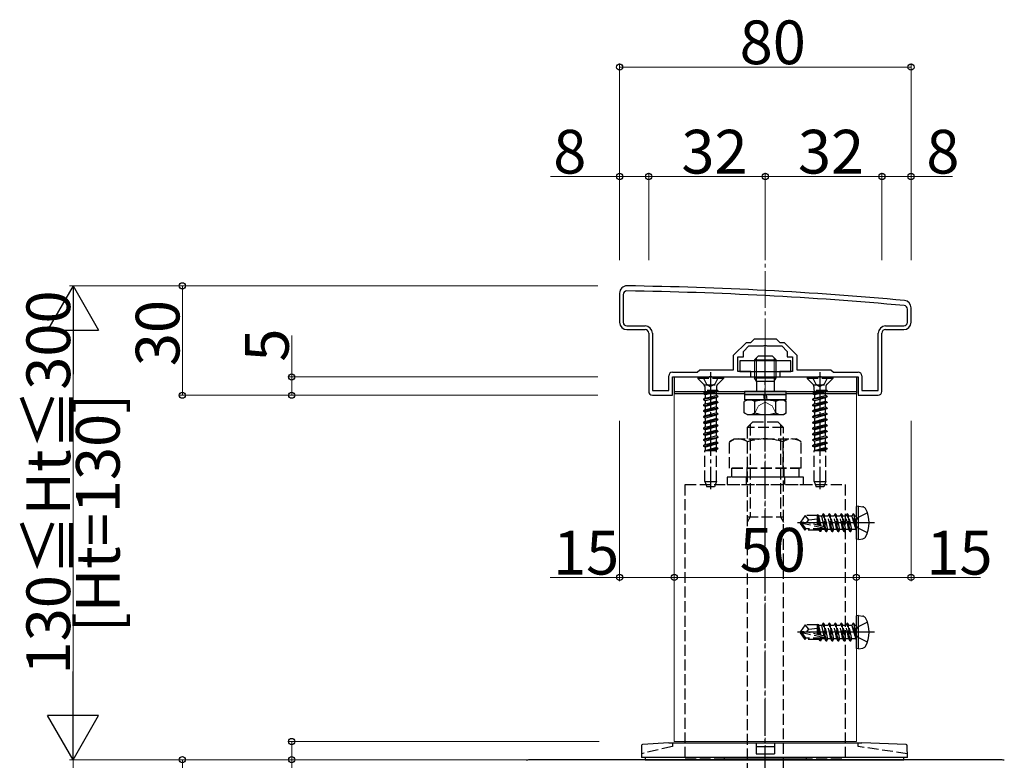
# Model space of a CAD drawing. Extents: x 0 to 1980, y 0 to 3207.
# Drawn here: x 581 to 851, y 1053 to 1256 of the extents above; entities that cross this region are included whole.
import ezdxf

# ---------------------------------------------------------------- set-up
doc = ezdxf.new("R2010")
doc.units = 0
doc.linetypes.add('YCENTER_1', pattern=[13, 10, -1, 1, -1])
doc.linetypes.add('YHIDDEN_1', pattern=[4, 3, -1])
for name, color, linetype, lineweight in [('YKK_11', 7, 'CONTINUOUS', 30), ('YKK_12', 2, 'CONTINUOUS', 13), ('YKK_13', 4, 'CONTINUOUS', 30), ('YKK_D', 6, 'CONTINUOUS', 13), ('YSS_K', 3, 'CONTINUOUS', 13)]:
    doc.layers.add(name, color=color, linetype=linetype, lineweight=lineweight)
doc.styles.get("Standard").update_dxf_attribs({"font": 'txt', "bigfont": 'BIGFONT'})

msp = doc.modelspace()

# ---------------------------------------------------------------- linework, layer by layer
at = {"layer": 'YKK_11', "linetype": 'ByBlock', "lineweight": -2, "ltscale": 0.5}
for p, q in [((745.89, 1180.77), (745.89, 1172.77)), ((746.89, 1180.37), (746.89, 1172.77)), ((824.89, 1172.77), (824.89, 1176.37)), ((825.89, 1172.77), (825.89, 1176.77)), ((747.89, 1171.77), (752.89, 1171.77)), ((747.89, 1170.77), (752.89, 1170.77)), ((818.89, 1171.77), (823.89, 1171.77)), ((818.89, 1170.77), (823.89, 1170.77)), ((753.89, 1169.77), (753.89, 1153.77)), ((754.89, 1169.77), (754.89, 1154.07)), ((754.89, 1169.77), (754.89, 1154.07)), ((781.89, 1167.27), (782.89, 1168.27)), ((782.89, 1168.27), (788.89, 1168.27)), ((788.89, 1168.27), (789.89, 1167.27)), ((816.89, 1154.07), (816.89, 1169.77)), ((817.89, 1153.77), (817.89, 1169.77)), ((777.19, 1163.76), (780.69, 1167.27)), ((779.89, 1164.77), (781.39, 1166.27)), ((780.69, 1167.27), (781.89, 1167.27)), ((781.39, 1166.27), (785.43, 1166.27)), ((785.43, 1166.27), (785.61, 1166.39)), ((785.61, 1166.39), (786.16, 1166.39)), ((786.16, 1166.39), (786.35, 1166.27)), ((786.35, 1166.27), (790.39, 1166.27)), ((789.89, 1167.27), (791.09, 1167.27)), ((790.39, 1166.27), (791.89, 1164.77)), ((791.09, 1167.27), (794.59, 1163.76)), ((777.19, 1159.77), (777.19, 1163.76)), ((778.39, 1159.27), (778.39, 1163.27)), ((778.39, 1163.27), (779.89, 1163.27)), ((779.89, 1163.27), (779.89, 1164.77)), ((791.89, 1164.77), (791.89, 1163.27)), ((791.89, 1163.27), (793.39, 1163.27)), ((793.39, 1163.27), (793.39, 1159.27)), ((794.59, 1163.76), (794.59, 1159.77)), ((767.19, 1159.07), (767.89, 1159.77)), ((767.89, 1159.77), (777.19, 1159.77)), ((794.59, 1159.77), (803.89, 1159.77)), ((803.89, 1159.77), (804.59, 1159.07)), ((759.39, 1154.07), (759.39, 1158.07)), ((760.39, 1159.07), (767.19, 1159.07)), ((760.39, 1152.77), (760.39, 1157.77)), ((760.39, 1157.77), (770.43, 1157.77)), ((770.43, 1157.77), (770.61, 1157.89)), ((770.61, 1157.89), (771.16, 1157.89)), ((771.16, 1157.89), (771.35, 1157.77)), ((771.35, 1157.77), (781.89, 1157.77)), ((781.89, 1159.27), (778.39, 1159.27)), ((781.89, 1157.77), (781.89, 1159.27)), ((793.39, 1159.27), (789.89, 1159.27)), ((789.89, 1159.27), (789.89, 1157.77)), ((789.89, 1157.77), (800.43, 1157.77)), ((800.43, 1157.77), (800.61, 1157.89)), ((800.61, 1157.89), (801.16, 1157.89)), ((801.16, 1157.89), (801.35, 1157.77)), ((801.35, 1157.77), (811.39, 1157.77)), ((804.59, 1159.07), (811.39, 1159.07)), ((811.39, 1157.77), (811.39, 1152.77)), ((812.39, 1158.07), (812.39, 1154.07)), ((754.89, 1154.07), (759.39, 1154.07)), ((812.39, 1154.07), (816.89, 1154.07)), ((754.89, 1152.77), (760.39, 1152.77)), ((811.39, 1152.77), (816.89, 1152.77)), ((850.28, 1052.77), (721.5, 1052.77))]:
    msp.add_line(p, q, dxfattribs=at)
for centre, radius, start, end in [((747.89, 1180.77), 2, 89.1724, 180), ((747.89, 1180.37), 1, 89.1721, 180), ((733.47, 182.87), 998.6, 84.79997, 89.17204), ((733.47, 182.87), 1000, 84.80207, 89.17236), ((823.89, 1176.77), 2, 0, 84.8021), ((823.89, 1176.37), 1, 0, 84.8), ((747.89, 1172.77), 2, 180, 270), ((747.89, 1172.77), 1, 180, 270), ((752.89, 1169.77), 2, 0, 90), ((752.89, 1169.77), 1, 0, 90), ((818.89, 1169.77), 2, 90, 180), ((818.89, 1169.77), 1, 90, 180), ((823.89, 1172.77), 2, 270, 360), ((823.89, 1172.77), 1, 270, 360), ((760.39, 1158.07), 1, 90, 180), ((811.39, 1158.07), 1, 0, 90), ((754.89, 1153.77), 1, 180, 270), ((816.89, 1153.77), 1, 270, 360), ((721.5, 1047.77), 5, 90, 104.0821), ((850.28, 1047.77), 5, 75.9179, 90)]:
    msp.add_arc(centre, radius, start, end, dxfattribs=at)
at = {"layer": 'YKK_12'}
for p, q in [((760.89, 1153.27), (760.89, 1057.77)), ((760.89, 1153.27), (760.89, 1082.77)), ((779.64, 1153.27), (760.89, 1153.27)), ((810.89, 1153.27), (792.14, 1153.27)), ((810.89, 1153.27), (810.89, 1057.77)), ((810.89, 1153.27), (810.89, 1082.77)), ((760.89, 1057.77), (810.89, 1057.77))]:
    msp.add_line(p, q, dxfattribs=at)
at = {"layer": 'YKK_13', "linetype": 'YCENTER_1'}
for p, q in [((785.89, 1144.65), (785.89, 1166.06)), ((770.89, 1159.12), (770.89, 1126.96)), ((800.89, 1159.12), (800.89, 1126.96)), ((785.89, 1033.37), (785.89, 1150.37)), ((815.83, 1117.77), (794.76, 1117.77)), ((815.83, 1087.77), (794.76, 1087.77))]:
    msp.add_line(p, q, dxfattribs=at)
at = {"layer": 'YKK_13'}
for p, q in [((792.89, 1162.17), (778.89, 1162.17)), ((778.89, 1162.17), (778.89, 1159.27)), ((792.89, 1159.27), (792.89, 1162.17)), ((760.89, 1157.77), (810.89, 1157.77)), ((760.89, 1157.77), (760.89, 1153.77)), ((778.89, 1159.27), (792.89, 1159.27)), ((783.43, 1156.63), (782.89, 1157.57)), ((788.35, 1156.63), (788.89, 1157.57)), ((810.89, 1157.77), (810.89, 1153.77)), ((760.89, 1153.77), (810.89, 1153.77)), ((760.89, 1153.77), (810.89, 1153.77)), ((760.89, 1153.77), (760.89, 1153.27)), ((760.89, 1153.27), (780.14, 1153.27)), ((791.64, 1152.97), (780.14, 1152.97)), ((791.64, 1151.47), (780.14, 1151.47)), ((791.64, 1153.27), (810.89, 1153.27)), ((810.89, 1153.77), (810.89, 1153.27)), ((811.48, 1122.37), (810.89, 1122.27)), ((810.89, 1113.27), (810.89, 1122.27)), ((811.48, 1122.37), (812.62, 1122.17)), ((811.48, 1113.16), (811.48, 1122.37)), ((811.48, 1113.16), (810.89, 1113.27)), ((811.48, 1113.16), (812.62, 1113.37)), ((811.48, 1092.37), (810.89, 1092.27)), ((810.89, 1083.27), (810.89, 1092.27)), ((811.48, 1092.37), (812.62, 1092.17)), ((811.48, 1083.16), (811.48, 1092.37)), ((811.48, 1083.16), (810.89, 1083.27)), ((811.48, 1083.16), (812.62, 1083.37)), ((759.39, 1057.41), (752.22, 1056.93)), ((759.39, 1057.41), (812.39, 1057.41)), ((783.34, 1057.41), (783.39, 1054.41)), ((788.44, 1057.41), (788.39, 1054.41)), ((824.54, 1056.92), (812.39, 1057.41)), ((751.94, 1056.64), (751.89, 1053.41)), ((783.39, 1054.41), (788.39, 1054.41)), ((783.65, 1056.41), (788.12, 1056.41)), ((824.89, 1053.41), (824.83, 1056.63)), ((824.89, 1053.41), (751.89, 1053.41)), ((752.89, 1053.41), (752.89, 1052.77)), ((752.89, 1052.77), (823.89, 1052.77)), ((823.89, 1052.77), (823.89, 1053.41))]:
    msp.add_line(p, q, dxfattribs=at)
at = {"layer": 'YKK_13', "lineweight": 30}
for p, q in [((782.89, 1162.47), (783.89, 1163.47)), ((782.89, 1162.47), (788.89, 1162.47)), ((782.89, 1162.47), (782.89, 1160.77)), ((787.89, 1163.47), (783.89, 1163.47)), ((788.89, 1162.47), (787.89, 1163.47)), ((788.89, 1160.77), (788.89, 1162.47)), ((782.89, 1157.77), (782.89, 1157.57)), ((782.89, 1157.57), (788.89, 1157.57)), ((788.89, 1157.57), (788.89, 1157.77)), ((783.43, 1156.63), (788.35, 1156.63)), ((783.43, 1156.63), (783.43, 1156.27)), ((788.35, 1156.63), (788.35, 1156.27)), ((780.89, 1151.47), (780.11, 1151.02)), ((780.14, 1153.77), (780.14, 1152.97)), ((791.64, 1153.77), (780.14, 1153.77)), ((780.14, 1152.97), (791.64, 1152.97)), ((780.14, 1152.97), (780.14, 1151.47)), ((780.89, 1151.47), (790.89, 1151.47)), ((785.69, 1151.47), (785.46, 1152.97)), ((786.09, 1152.97), (786.32, 1151.47)), ((790.89, 1151.47), (791.66, 1151.02)), ((791.64, 1152.97), (791.64, 1153.77)), ((791.64, 1151.47), (791.64, 1152.97)), ((780.11, 1147.91), (780.11, 1151.02)), ((783, 1147.91), (783, 1151.02)), ((788.77, 1147.91), (788.77, 1151.02)), ((791.66, 1147.91), (791.66, 1151.02)), ((780.89, 1147.47), (780.11, 1147.91)), ((780.89, 1147.47), (790.89, 1147.47)), ((790.89, 1147.47), (791.66, 1147.91))]:
    msp.add_line(p, q, dxfattribs=at)
at = {"layer": 'YKK_13', "lineweight": 13}
for p, q in [((783.43, 1163.01), (783.43, 1160.77)), ((788.35, 1160.77), (788.35, 1163.01)), ((783.43, 1157.77), (783.43, 1156.63)), ((788.35, 1156.63), (788.35, 1157.77))]:
    msp.add_line(p, q, dxfattribs=at)
at = {"layer": 'YKK_13', "linetype": 'YHIDDEN_1', "lineweight": 30}
for p, q in [((782.89, 1160.77), (782.89, 1157.77)), ((788.89, 1157.77), (788.89, 1160.77)), ((783.43, 1156.27), (783.43, 1153.77)), ((788.35, 1156.27), (788.35, 1153.77))]:
    msp.add_line(p, q, dxfattribs=at)
at = {"layer": 'YKK_13', "linetype": 'YHIDDEN_1', "lineweight": 13}
for p, q in [((783.43, 1160.77), (783.43, 1157.77)), ((788.35, 1157.77), (788.35, 1160.77)), ((782.84, 1147.46), (783.99, 1149.82)), ((783.99, 1149.82), (785.89, 1150.83)), ((787.79, 1149.82), (785.89, 1150.83)), ((788.94, 1147.46), (787.79, 1149.82))]:
    msp.add_line(p, q, dxfattribs=at)
at = {"layer": 'YKK_13', "linetype": 'YHIDDEN_1'}
for p, q in [((774.39, 1157.62), (767.39, 1157.62)), ((767.39, 1157.62), (767.39, 1157.37)), ((774.39, 1157.37), (767.39, 1157.37)), ((767.39, 1157.37), (769.02, 1155.74)), ((768.84, 1157.62), (769.74, 1155.8)), ((772.94, 1157.62), (772.03, 1155.8)), ((774.39, 1157.37), (772.76, 1155.74)), ((774.39, 1157.62), (774.39, 1157.37)), ((804.39, 1157.62), (797.39, 1157.62)), ((797.39, 1157.62), (797.39, 1157.37)), ((804.39, 1157.37), (797.39, 1157.37)), ((797.39, 1157.37), (799.02, 1155.74)), ((798.84, 1157.62), (799.74, 1155.8)), ((802.94, 1157.62), (802.03, 1155.8)), ((804.39, 1157.37), (802.76, 1155.74)), ((804.39, 1157.62), (804.39, 1157.37)), ((768.89, 1153.23), (772.89, 1154.03)), ((769.12, 1155.62), (772.66, 1155.62)), ((769.25, 1155.17), (769.25, 1154.03)), ((772.89, 1154.03), (769.25, 1154.03)), ((769.41, 1154.03), (769.41, 1153.54)), ((769.41, 1153.54), (771.24, 1154.03)), ((769.74, 1155.8), (770.89, 1155.19)), ((772.03, 1155.8), (770.89, 1155.19)), ((772.52, 1155.17), (772.52, 1154.03)), ((772.89, 1154.03), (772.89, 1153.93)), ((798.89, 1153.23), (802.89, 1154.03)), ((799.12, 1155.62), (802.66, 1155.62)), ((799.25, 1155.17), (799.25, 1154.03)), ((802.89, 1154.03), (799.25, 1154.03)), ((799.41, 1154.03), (799.41, 1153.54)), ((799.41, 1153.54), (801.24, 1154.03)), ((799.74, 1155.8), (800.89, 1155.19)), ((802.03, 1155.8), (800.89, 1155.19)), ((802.52, 1155.17), (802.52, 1154.03)), ((802.89, 1154.03), (802.89, 1153.93)), ((772.89, 1153.93), (768.89, 1153.13)), ((769.41, 1153.54), (768.89, 1153.23)), ((768.89, 1153.23), (768.89, 1153.13)), ((769.41, 1152.83), (768.89, 1153.13)), ((768.89, 1151.64), (772.89, 1152.44)), ((772.89, 1152.34), (768.89, 1151.54)), ((769.41, 1151.95), (768.89, 1151.64)), ((768.89, 1151.64), (768.89, 1151.54)), ((769.41, 1151.24), (768.89, 1151.54)), ((772.36, 1153.63), (769.41, 1152.83)), ((769.41, 1152.83), (769.41, 1151.95)), ((769.41, 1151.95), (772.36, 1152.74)), ((772.36, 1152.04), (769.41, 1151.24)), ((772.89, 1153.93), (772.36, 1153.63)), ((772.36, 1153.63), (772.36, 1152.74)), ((772.89, 1152.44), (772.36, 1152.74)), ((772.89, 1152.34), (772.36, 1152.04)), ((772.36, 1152.04), (772.36, 1151.15)), ((772.89, 1152.44), (772.89, 1152.34)), ((802.89, 1153.93), (798.89, 1153.13)), ((799.41, 1153.54), (798.89, 1153.23)), ((798.89, 1153.23), (798.89, 1153.13)), ((799.41, 1152.83), (798.89, 1153.13)), ((798.89, 1151.64), (802.89, 1152.44)), ((802.89, 1152.34), (798.89, 1151.54)), ((799.41, 1151.95), (798.89, 1151.64)), ((798.89, 1151.64), (798.89, 1151.54)), ((799.41, 1151.24), (798.89, 1151.54)), ((802.36, 1153.63), (799.41, 1152.83)), ((799.41, 1152.83), (799.41, 1151.95)), ((799.41, 1151.95), (802.36, 1152.74)), ((802.36, 1152.04), (799.41, 1151.24)), ((802.89, 1153.93), (802.36, 1153.63)), ((802.36, 1153.63), (802.36, 1152.74)), ((802.89, 1152.44), (802.36, 1152.74)), ((802.89, 1152.34), (802.36, 1152.04)), ((802.36, 1152.04), (802.36, 1151.15)), ((802.89, 1152.44), (802.89, 1152.34)), ((772.89, 1150.85), (768.89, 1150.05)), ((768.89, 1149.95), (772.89, 1150.75)), ((769.41, 1150.36), (768.89, 1150.05)), ((768.89, 1150.05), (768.89, 1149.95)), ((769.41, 1149.65), (768.89, 1149.95)), ((772.89, 1149.26), (768.89, 1148.46)), ((768.89, 1148.36), (772.89, 1149.16)), ((769.41, 1148.77), (768.89, 1148.46)), ((769.41, 1151.24), (769.41, 1150.36)), ((769.41, 1150.36), (772.36, 1151.15)), ((772.36, 1150.45), (769.41, 1149.65)), ((769.41, 1149.65), (769.41, 1148.77)), ((769.41, 1148.77), (772.36, 1149.56)), ((772.36, 1148.86), (769.41, 1148.06)), ((772.89, 1150.85), (772.36, 1151.15)), ((772.89, 1150.75), (772.36, 1150.45)), ((772.36, 1150.45), (772.36, 1149.56)), ((772.89, 1149.26), (772.36, 1149.56)), ((772.89, 1149.16), (772.36, 1148.86)), ((772.36, 1148.86), (772.36, 1147.97)), ((772.89, 1150.85), (772.89, 1150.75)), ((772.89, 1149.26), (772.89, 1149.16)), ((802.89, 1150.85), (798.89, 1150.05)), ((798.89, 1149.95), (802.89, 1150.75)), ((799.41, 1150.36), (798.89, 1150.05)), ((798.89, 1150.05), (798.89, 1149.95)), ((799.41, 1149.65), (798.89, 1149.95)), ((802.89, 1149.26), (798.89, 1148.46)), ((798.89, 1148.36), (802.89, 1149.16)), ((799.41, 1148.77), (798.89, 1148.46)), ((799.41, 1151.24), (799.41, 1150.36)), ((799.41, 1150.36), (802.36, 1151.15)), ((802.36, 1150.45), (799.41, 1149.65)), ((799.41, 1149.65), (799.41, 1148.77)), ((799.41, 1148.77), (802.36, 1149.56)), ((802.36, 1148.86), (799.41, 1148.06)), ((802.89, 1150.85), (802.36, 1151.15)), ((802.89, 1150.75), (802.36, 1150.45)), ((802.36, 1150.45), (802.36, 1149.56)), ((802.89, 1149.26), (802.36, 1149.56)), ((802.89, 1149.16), (802.36, 1148.86)), ((802.36, 1148.86), (802.36, 1147.97)), ((802.89, 1150.85), (802.89, 1150.75)), ((802.89, 1149.26), (802.89, 1149.16)), ((768.89, 1148.46), (768.89, 1148.36)), ((769.41, 1148.06), (768.89, 1148.36)), ((768.89, 1146.87), (772.89, 1147.67)), ((772.89, 1147.57), (768.89, 1146.77)), ((769.41, 1147.18), (768.89, 1146.87)), ((768.89, 1146.87), (768.89, 1146.77)), ((769.41, 1146.47), (768.89, 1146.77)), ((772.89, 1146.08), (768.89, 1145.28)), ((768.89, 1145.18), (772.89, 1145.98)), ((769.41, 1148.06), (769.41, 1147.18)), ((769.41, 1147.18), (772.36, 1147.97)), ((772.36, 1147.27), (769.41, 1146.47)), ((769.41, 1146.47), (769.41, 1145.59)), ((769.41, 1145.59), (772.36, 1146.38)), ((772.89, 1147.67), (772.36, 1147.97)), ((772.89, 1147.57), (772.36, 1147.27)), ((772.36, 1147.27), (772.36, 1146.38)), ((772.89, 1146.08), (772.36, 1146.38)), ((772.89, 1145.98), (772.36, 1145.68)), ((772.89, 1147.67), (772.89, 1147.57)), ((772.89, 1146.08), (772.89, 1145.98)), ((798.89, 1148.46), (798.89, 1148.36)), ((799.41, 1148.06), (798.89, 1148.36)), ((798.89, 1146.87), (802.89, 1147.67)), ((802.89, 1147.57), (798.89, 1146.77)), ((799.41, 1147.18), (798.89, 1146.87)), ((798.89, 1146.87), (798.89, 1146.77)), ((799.41, 1146.47), (798.89, 1146.77)), ((802.89, 1146.08), (798.89, 1145.28)), ((798.89, 1145.18), (802.89, 1145.98)), ((799.41, 1148.06), (799.41, 1147.18)), ((799.41, 1147.18), (802.36, 1147.97)), ((802.36, 1147.27), (799.41, 1146.47)), ((799.41, 1146.47), (799.41, 1145.59)), ((799.41, 1145.59), (802.36, 1146.38)), ((802.89, 1147.67), (802.36, 1147.97)), ((802.89, 1147.57), (802.36, 1147.27)), ((802.36, 1147.27), (802.36, 1146.38)), ((802.89, 1146.08), (802.36, 1146.38)), ((802.89, 1145.98), (802.36, 1145.68)), ((802.89, 1147.67), (802.89, 1147.57)), ((802.89, 1146.08), (802.89, 1145.98)), ((769.41, 1145.59), (768.89, 1145.28)), ((768.89, 1145.28), (768.89, 1145.18)), ((769.41, 1144.88), (768.89, 1145.18)), ((772.89, 1144.49), (768.89, 1143.69)), ((768.89, 1143.59), (772.89, 1144.39)), ((769.41, 1144), (768.89, 1143.69)), ((768.89, 1143.69), (768.89, 1143.59)), ((769.41, 1143.29), (768.89, 1143.59)), ((772.36, 1145.68), (769.41, 1144.88)), ((769.41, 1144.88), (769.41, 1144)), ((769.41, 1144), (772.36, 1144.79)), ((772.36, 1144.09), (769.41, 1143.29)), ((769.41, 1143.29), (769.41, 1142.41)), ((769.41, 1142.41), (772.36, 1143.2)), ((772.36, 1145.68), (772.36, 1144.79)), ((772.89, 1144.49), (772.36, 1144.79)), ((772.89, 1144.39), (772.36, 1144.09)), ((772.36, 1144.09), (772.36, 1143.2)), ((772.89, 1142.9), (772.36, 1143.2)), ((772.89, 1144.49), (772.89, 1144.39)), ((780.89, 1143.87), (782.39, 1145.37)), ((780.89, 1143.87), (780.89, 1050.37)), ((790.89, 1143.87), (780.89, 1143.87)), ((781.7, 1144.68), (781.7, 1119.37)), ((789.39, 1145.37), (782.39, 1145.37)), ((790.89, 1143.87), (789.39, 1145.37)), ((790.08, 1144.68), (790.08, 1119.37)), ((790.89, 1050.37), (790.89, 1143.87)), ((799.41, 1145.59), (798.89, 1145.28)), ((798.89, 1145.28), (798.89, 1145.18)), ((799.41, 1144.88), (798.89, 1145.18)), ((802.89, 1144.49), (798.89, 1143.69)), ((798.89, 1143.59), (802.89, 1144.39)), ((799.41, 1144), (798.89, 1143.69)), ((798.89, 1143.69), (798.89, 1143.59)), ((799.41, 1143.29), (798.89, 1143.59)), ((802.36, 1145.68), (799.41, 1144.88)), ((799.41, 1144.88), (799.41, 1144)), ((799.41, 1144), (802.36, 1144.79)), ((802.36, 1144.09), (799.41, 1143.29)), ((799.41, 1143.29), (799.41, 1142.41)), ((799.41, 1142.41), (802.36, 1143.2)), ((802.36, 1145.68), (802.36, 1144.79)), ((802.89, 1144.49), (802.36, 1144.79)), ((802.89, 1144.39), (802.36, 1144.09)), ((802.36, 1144.09), (802.36, 1143.2)), ((802.89, 1142.9), (802.36, 1143.2)), ((802.89, 1144.49), (802.89, 1144.39)), ((772.89, 1142.9), (768.89, 1142.1)), ((768.89, 1142), (772.89, 1142.8)), ((769.41, 1142.41), (768.89, 1142.1)), ((768.89, 1142.1), (768.89, 1142)), ((769.41, 1141.7), (768.89, 1142)), ((768.89, 1140.51), (772.89, 1141.31)), ((772.89, 1141.21), (768.89, 1140.41)), ((769.41, 1140.82), (768.89, 1140.51)), ((768.89, 1140.51), (768.89, 1140.41)), ((772.36, 1142.5), (769.41, 1141.7)), ((769.41, 1141.7), (769.41, 1140.82)), ((769.41, 1140.82), (772.36, 1141.61)), ((772.36, 1140.91), (769.41, 1140.11)), ((772.89, 1142.8), (772.36, 1142.5)), ((772.36, 1142.5), (772.36, 1141.61)), ((772.89, 1141.31), (772.36, 1141.61)), ((772.89, 1141.21), (772.36, 1140.91)), ((772.36, 1140.91), (772.36, 1140.02)), ((772.89, 1142.9), (772.89, 1142.8)), ((772.89, 1141.31), (772.89, 1141.21)), ((776.07, 1140.01), (777.39, 1140.77)), ((777.39, 1140.77), (794.39, 1140.77)), ((795.7, 1140.01), (794.39, 1140.77)), ((802.89, 1142.9), (798.89, 1142.1)), ((798.89, 1142), (802.89, 1142.8)), ((799.41, 1142.41), (798.89, 1142.1)), ((798.89, 1142.1), (798.89, 1142)), ((799.41, 1141.7), (798.89, 1142)), ((798.89, 1140.51), (802.89, 1141.31)), ((802.89, 1141.21), (798.89, 1140.41)), ((799.41, 1140.82), (798.89, 1140.51)), ((798.89, 1140.51), (798.89, 1140.41)), ((802.36, 1142.5), (799.41, 1141.7)), ((799.41, 1141.7), (799.41, 1140.82)), ((799.41, 1140.82), (802.36, 1141.61)), ((802.36, 1140.91), (799.41, 1140.11)), ((802.89, 1142.8), (802.36, 1142.5)), ((802.36, 1142.5), (802.36, 1141.61)), ((802.89, 1141.31), (802.36, 1141.61)), ((802.89, 1141.21), (802.36, 1140.91)), ((802.36, 1140.91), (802.36, 1140.02)), ((802.89, 1142.9), (802.89, 1142.8)), ((802.89, 1141.31), (802.89, 1141.21)), ((769.41, 1140.11), (768.89, 1140.41)), ((772.89, 1139.72), (768.89, 1138.92)), ((768.89, 1138.82), (772.89, 1139.62)), ((769.41, 1139.23), (768.89, 1138.92)), ((768.89, 1138.92), (768.89, 1138.82)), ((769.41, 1138.52), (768.89, 1138.82)), ((769.41, 1140.11), (769.41, 1139.23)), ((769.41, 1139.23), (772.36, 1140.02)), ((772.36, 1139.32), (769.41, 1138.52)), ((769.41, 1138.52), (769.41, 1137.64)), ((769.41, 1137.64), (772.36, 1138.43)), ((772.89, 1138.13), (770.31, 1137.62)), ((770.81, 1137.62), (772.89, 1138.03)), ((772.89, 1139.72), (772.36, 1140.02)), ((772.89, 1139.62), (772.36, 1139.32)), ((772.36, 1139.32), (772.36, 1138.43)), ((772.89, 1138.13), (772.36, 1138.43)), ((772.89, 1138.03), (772.36, 1137.73)), ((772.89, 1139.72), (772.89, 1139.62)), ((772.89, 1138.13), (772.89, 1138.03)), ((776.07, 1132.77), (776.07, 1140.01)), ((780.98, 1132.77), (780.98, 1140.01)), ((790.8, 1132.77), (790.8, 1140.01)), ((795.7, 1132.77), (795.7, 1140.01)), ((799.41, 1140.11), (798.89, 1140.41)), ((802.89, 1139.72), (798.89, 1138.92)), ((798.89, 1138.82), (802.89, 1139.62)), ((799.41, 1139.23), (798.89, 1138.92)), ((798.89, 1138.92), (798.89, 1138.82)), ((799.41, 1138.52), (798.89, 1138.82)), ((799.41, 1140.11), (799.41, 1139.23)), ((799.41, 1139.23), (802.36, 1140.02)), ((802.36, 1139.32), (799.41, 1138.52)), ((799.41, 1138.52), (799.41, 1137.64)), ((799.41, 1137.64), (802.36, 1138.43)), ((802.89, 1138.13), (800.31, 1137.62)), ((800.81, 1137.62), (802.89, 1138.03)), ((802.89, 1139.72), (802.36, 1140.02)), ((802.89, 1139.62), (802.36, 1139.32)), ((802.36, 1139.32), (802.36, 1138.43)), ((802.89, 1138.13), (802.36, 1138.43)), ((802.89, 1138.03), (802.36, 1137.73)), ((802.89, 1139.72), (802.89, 1139.62)), ((802.89, 1138.13), (802.89, 1138.03)), ((769.29, 1129.12), (769.29, 1137.62)), ((769.29, 1137.62), (772.49, 1137.62)), ((769.41, 1137.64), (769.38, 1137.62)), ((772.36, 1137.73), (771.96, 1137.62)), ((772.36, 1137.73), (772.36, 1137.62)), ((772.49, 1129.12), (772.49, 1137.62)), ((799.29, 1129.12), (799.29, 1137.62)), ((799.29, 1137.62), (802.49, 1137.62)), ((799.41, 1137.64), (799.38, 1137.62)), ((802.36, 1137.73), (801.96, 1137.62)), ((802.36, 1137.73), (802.36, 1137.62)), ((802.49, 1129.12), (802.49, 1137.62)), ((795.7, 1132.77), (776.07, 1132.77)), ((776.69, 1132.77), (795.09, 1132.77)), ((776.69, 1130.27), (776.69, 1132.77)), ((780.79, 1132.77), (780.79, 1130.27)), ((790.99, 1132.77), (790.99, 1130.27)), ((795.09, 1132.77), (795.09, 1130.27)), ((775.39, 1130.27), (775.39, 1128.27)), ((796.39, 1130.27), (775.39, 1130.27)), ((795.09, 1130.27), (776.69, 1130.27)), ((780.64, 1130.27), (780.64, 1128.27)), ((791.14, 1130.27), (791.14, 1128.27)), ((796.39, 1128.27), (796.39, 1130.27)), ((763.89, 1053.27), (763.89, 1128.27)), ((763.89, 1128.27), (807.89, 1128.27)), ((769.29, 1129.12), (772.49, 1129.12)), ((769.29, 1129.12), (769.83, 1127.62)), ((771.94, 1127.62), (769.83, 1127.62)), ((772.49, 1129.12), (771.94, 1127.62)), ((775.39, 1128.27), (796.39, 1128.27)), ((799.29, 1129.12), (802.49, 1129.12)), ((799.29, 1129.12), (799.83, 1127.62)), ((801.94, 1127.62), (799.83, 1127.62)), ((802.49, 1129.12), (801.94, 1127.62)), ((807.89, 1053.27), (807.89, 1128.27)), ((780.89, 1119.37), (790.89, 1119.37)), ((781.7, 1119.37), (780.89, 1117.96)), ((790.08, 1119.37), (790.89, 1117.96)), ((796.82, 1119.77), (795.59, 1117.94)), ((800.26, 1119.77), (796.82, 1119.77)), ((797.82, 1118.59), (796.82, 1119.77)), ((800.18, 1117.13), (800.18, 1119.77)), ((800.56, 1117.04), (800.18, 1119)), ((800.26, 1119.77), (800.37, 1120)), ((800.37, 1120), (800.61, 1119.59)), ((800.87, 1116.97), (800.37, 1120)), ((801.39, 1119.59), (800.61, 1119.59)), ((801.22, 1116.89), (800.61, 1119.59)), ((801.77, 1120.24), (801.39, 1119.59)), ((802.04, 1116.7), (801.39, 1119.59)), ((802.59, 1115.3), (801.77, 1120.24)), ((801.88, 1120.24), (801.77, 1120.24)), ((801.88, 1120.24), (802.71, 1115.3)), ((801.88, 1120.24), (802.26, 1119.59)), ((803.08, 1115.94), (802.26, 1119.59)), ((803.04, 1119.59), (802.26, 1119.59)), ((803.41, 1120.24), (803.04, 1119.59)), ((803.86, 1115.94), (803.04, 1119.59)), ((804.24, 1115.3), (803.41, 1120.24)), ((803.53, 1120.24), (803.41, 1120.24)), ((803.53, 1120.24), (804.36, 1115.3)), ((803.53, 1120.24), (803.91, 1119.59)), ((804.73, 1115.94), (803.91, 1119.59)), ((804.69, 1119.59), (803.91, 1119.59)), ((805.06, 1120.24), (804.69, 1119.59)), ((805.51, 1115.94), (804.69, 1119.59)), ((805.89, 1115.3), (805.06, 1120.24)), ((805.18, 1120.24), (805.06, 1120.24)), ((805.18, 1120.24), (806, 1115.3)), ((805.18, 1120.24), (805.55, 1119.59)), ((806.38, 1115.94), (805.55, 1119.59)), ((806.34, 1119.59), (805.55, 1119.59)), ((806.71, 1120.24), (806.34, 1119.59)), ((807.16, 1115.94), (806.34, 1119.59)), ((807.53, 1115.3), (806.71, 1120.24)), ((806.83, 1120.24), (806.71, 1120.24)), ((806.83, 1120.24), (807.65, 1115.3)), ((806.83, 1120.24), (807.2, 1119.59)), ((808.02, 1115.94), (807.2, 1119.59)), ((807.98, 1119.59), (807.2, 1119.59)), ((808.36, 1120.24), (807.98, 1119.59)), ((808.81, 1115.94), (807.98, 1119.59)), ((809.18, 1115.3), (808.36, 1120.24)), ((808.48, 1120.24), (808.36, 1120.24)), ((808.48, 1120.24), (808.85, 1119.59)), ((808.48, 1120.24), (809.3, 1115.3)), ((809.67, 1115.94), (808.85, 1119.59)), ((809.63, 1119.59), (808.85, 1119.59)), ((810.01, 1120.24), (809.63, 1119.59)), ((809.63, 1119.59), (810.71, 1116)), ((810.12, 1120.24), (810.01, 1120.24)), ((810.12, 1120.24), (810.01, 1120.24)), ((810.71, 1116), (810.01, 1120.24)), ((810.12, 1120.24), (810.5, 1119.59)), ((810.12, 1120.24), (810.83, 1116)), ((811.2, 1119.12), (810.48, 1117.77)), ((810.65, 1119.59), (810.5, 1119.59)), ((810.83, 1116), (810.5, 1119.59)), ((813.92, 1120.47), (811.2, 1119.12)), ((795.59, 1117.94), (795.59, 1117.59)), ((797.36, 1117.77), (795.59, 1117.94)), ((797.36, 1117.77), (795.59, 1117.77)), ((796.01, 1117.59), (795.59, 1117.59)), ((796.82, 1115.77), (795.59, 1117.59)), ((797, 1116.12), (796.01, 1117.59)), ((802.19, 1116.19), (796.01, 1117.59)), ((797.23, 1117.77), (797.82, 1118.59)), ((802.07, 1116.7), (797.36, 1117.77)), ((797.82, 1118.59), (800.18, 1118.83)), ((802.22, 1115.94), (802.17, 1116.17)), ((811.2, 1116.42), (810.48, 1117.77)), ((813.92, 1115.06), (811.2, 1116.42)), ((796.82, 1115.77), (797, 1116.12)), ((800.67, 1115.77), (796.82, 1115.77)), ((802, 1116.12), (797, 1116.12)), ((800.18, 1115.77), (800.18, 1116.12)), ((800.57, 1115.94), (800.53, 1116.12)), ((800.87, 1115.41), (800.57, 1115.94)), ((800.87, 1115.41), (800.74, 1116.12)), ((801.13, 1115.41), (800.87, 1115.41)), ((801.13, 1115.41), (801.01, 1116.12)), ((801.13, 1115.41), (801.43, 1115.94)), ((801.43, 1115.94), (801.39, 1116.12)), ((802.22, 1115.94), (801.43, 1115.94)), ((802.59, 1115.3), (802.22, 1115.94)), ((802.71, 1115.3), (802.59, 1115.3)), ((802.71, 1115.3), (803.08, 1115.94)), ((803.86, 1115.94), (803.08, 1115.94)), ((804.24, 1115.3), (803.86, 1115.94)), ((804.36, 1115.3), (804.24, 1115.3)), ((804.36, 1115.3), (804.73, 1115.94)), ((805.51, 1115.94), (804.73, 1115.94)), ((805.89, 1115.3), (805.51, 1115.94)), ((806, 1115.3), (805.89, 1115.3)), ((806, 1115.3), (806.38, 1115.94)), ((807.16, 1115.94), (806.38, 1115.94)), ((807.53, 1115.3), (807.16, 1115.94)), ((807.65, 1115.3), (807.53, 1115.3)), ((807.65, 1115.3), (808.02, 1115.94)), ((808.81, 1115.94), (808.02, 1115.94)), ((809.18, 1115.3), (808.81, 1115.94)), ((809.3, 1115.3), (809.18, 1115.3)), ((809.3, 1115.3), (809.67, 1115.94)), ((810.65, 1115.94), (809.67, 1115.94)), ((810.83, 1116), (810.71, 1116)), ((796.82, 1089.77), (795.59, 1087.94)), ((800.26, 1089.77), (796.82, 1089.77)), ((797.82, 1088.59), (796.82, 1089.77)), ((800.18, 1087.13), (800.18, 1089.77)), ((800.26, 1089.77), (800.37, 1090)), ((800.37, 1090), (800.61, 1089.59)), ((800.87, 1086.97), (800.37, 1090)), ((801.39, 1089.59), (800.61, 1089.59)), ((801.22, 1086.89), (800.61, 1089.59)), ((801.77, 1090.24), (801.39, 1089.59)), ((802.04, 1086.7), (801.39, 1089.59)), ((802.59, 1085.3), (801.77, 1090.24)), ((801.88, 1090.24), (801.77, 1090.24)), ((801.88, 1090.24), (802.71, 1085.3)), ((801.88, 1090.24), (802.26, 1089.59)), ((803.08, 1085.94), (802.26, 1089.59)), ((803.04, 1089.59), (802.26, 1089.59)), ((803.41, 1090.24), (803.04, 1089.59)), ((803.86, 1085.94), (803.04, 1089.59)), ((804.24, 1085.3), (803.41, 1090.24)), ((803.53, 1090.24), (803.41, 1090.24)), ((803.53, 1090.24), (804.36, 1085.3)), ((803.53, 1090.24), (803.91, 1089.59)), ((804.73, 1085.94), (803.91, 1089.59)), ((804.69, 1089.59), (803.91, 1089.59)), ((805.06, 1090.24), (804.69, 1089.59)), ((805.51, 1085.94), (804.69, 1089.59)), ((805.89, 1085.3), (805.06, 1090.24)), ((805.18, 1090.24), (805.06, 1090.24)), ((805.18, 1090.24), (806, 1085.3)), ((805.18, 1090.24), (805.55, 1089.59)), ((806.38, 1085.94), (805.55, 1089.59)), ((806.34, 1089.59), (805.55, 1089.59)), ((806.71, 1090.24), (806.34, 1089.59)), ((807.16, 1085.94), (806.34, 1089.59)), ((807.53, 1085.3), (806.71, 1090.24)), ((806.83, 1090.24), (806.71, 1090.24)), ((806.83, 1090.24), (807.65, 1085.3)), ((806.83, 1090.24), (807.2, 1089.59)), ((808.02, 1085.94), (807.2, 1089.59)), ((807.98, 1089.59), (807.2, 1089.59)), ((808.36, 1090.24), (807.98, 1089.59)), ((808.81, 1085.94), (807.98, 1089.59)), ((809.18, 1085.3), (808.36, 1090.24)), ((808.48, 1090.24), (808.36, 1090.24)), ((808.48, 1090.24), (808.85, 1089.59)), ((808.48, 1090.24), (809.3, 1085.3)), ((809.67, 1085.94), (808.85, 1089.59)), ((809.63, 1089.59), (808.85, 1089.59)), ((810.01, 1090.24), (809.63, 1089.59)), ((809.63, 1089.59), (810.71, 1086)), ((810.12, 1090.24), (810.01, 1090.24)), ((810.12, 1090.24), (810.01, 1090.24)), ((810.71, 1086), (810.01, 1090.24)), ((810.12, 1090.24), (810.5, 1089.59)), ((810.12, 1090.24), (810.83, 1086)), ((810.65, 1089.59), (810.5, 1089.59)), ((810.83, 1086), (810.5, 1089.59)), ((813.92, 1090.47), (811.2, 1089.12)), ((795.59, 1087.94), (795.59, 1087.59)), ((797.36, 1087.77), (795.59, 1087.94)), ((797.36, 1087.77), (795.59, 1087.77)), ((796.01, 1087.59), (795.59, 1087.59)), ((796.82, 1085.77), (795.59, 1087.59)), ((797, 1086.12), (796.01, 1087.59)), ((802.19, 1086.19), (796.01, 1087.59)), ((797.23, 1087.77), (797.82, 1088.59)), ((802.07, 1086.7), (797.36, 1087.77)), ((797.82, 1088.59), (800.18, 1088.83)), ((800.56, 1087.04), (800.18, 1089)), ((811.2, 1089.12), (810.48, 1087.77)), ((811.2, 1086.42), (810.48, 1087.77)), ((796.82, 1085.77), (797, 1086.12)), ((800.67, 1085.77), (796.82, 1085.77)), ((802, 1086.12), (797, 1086.12)), ((800.18, 1085.77), (800.18, 1086.12)), ((800.57, 1085.94), (800.53, 1086.12)), ((800.87, 1085.41), (800.57, 1085.94)), ((800.87, 1085.41), (800.74, 1086.12)), ((801.13, 1085.41), (800.87, 1085.41)), ((801.13, 1085.41), (801.01, 1086.12)), ((801.13, 1085.41), (801.43, 1085.94)), ((801.43, 1085.94), (801.39, 1086.12)), ((802.22, 1085.94), (801.43, 1085.94)), ((802.22, 1085.94), (802.17, 1086.17)), ((802.59, 1085.3), (802.22, 1085.94)), ((802.71, 1085.3), (802.59, 1085.3)), ((802.71, 1085.3), (803.08, 1085.94)), ((803.86, 1085.94), (803.08, 1085.94)), ((804.24, 1085.3), (803.86, 1085.94)), ((804.36, 1085.3), (804.24, 1085.3)), ((804.36, 1085.3), (804.73, 1085.94)), ((805.51, 1085.94), (804.73, 1085.94)), ((805.89, 1085.3), (805.51, 1085.94)), ((806, 1085.3), (805.89, 1085.3)), ((806, 1085.3), (806.38, 1085.94)), ((807.16, 1085.94), (806.38, 1085.94)), ((807.53, 1085.3), (807.16, 1085.94)), ((807.65, 1085.3), (807.53, 1085.3)), ((807.65, 1085.3), (808.02, 1085.94)), ((808.81, 1085.94), (808.02, 1085.94)), ((809.18, 1085.3), (808.81, 1085.94)), ((809.3, 1085.3), (809.18, 1085.3)), ((809.3, 1085.3), (809.67, 1085.94)), ((810.65, 1085.94), (809.67, 1085.94)), ((810.83, 1086), (810.71, 1086)), ((813.92, 1085.06), (811.2, 1086.42)), ((760.4, 1057.41), (760.39, 1056.41)), ((811.39, 1056.41), (811.38, 1057.41)), ((760.39, 1056.41), (751.91, 1054.41)), ((824.87, 1054.41), (811.39, 1056.41)), ((763.89, 1053.27), (807.89, 1053.27)), ((774.64, 1053.27), (774.64, 1052.77)), ((774.64, 1053.27), (797.14, 1053.27)), ((774.64, 1052.77), (797.14, 1052.77)), ((797.14, 1053.27), (797.14, 1052.77))]:
    msp.add_line(p, q, dxfattribs=at)
for centre, radius, start, end in [((768.45, 1155.17), 0.8, 0, 45), ((773.32, 1155.17), 0.8, 135, 180), ((798.45, 1155.17), 0.8, 0, 45), ((803.32, 1155.17), 0.8, 135, 180), ((778.53, 1136.42), 4.34, 55.6158, 124.3842), ((785.89, 1124.53), 16.24, 72.412, 107.588), ((793.25, 1136.42), 4.34, 55.6158, 124.3842), ((810.65, 1119.83), 0.235, 270, 0), ((802, 1116.41), 0.292, 270, 77.191), ((810.65, 1115.71), 0.235, 0, 90), ((810.65, 1089.83), 0.235, 270, 0), ((802, 1086.41), 0.292, 270, 77.191), ((810.65, 1085.71), 0.235, 0, 90)]:
    msp.add_arc(centre, radius, start, end, dxfattribs=at)
at = {"layer": 'YKK_13', "lineweight": 30}
for centre, radius, start, end in [((781.56, 1148.91), 2.56, 55.6171, 124.3829), ((785.89, 1141.91), 9.55, 72.4128, 107.5872), ((790.22, 1148.91), 2.56, 55.6171, 124.3829), ((781.56, 1150.02), 2.56, 235.6171, 304.3829), ((785.89, 1157.02), 9.55, 252.4128, 287.5872), ((790.22, 1150.02), 2.56, 235.6171, 304.3829)]:
    msp.add_arc(centre, radius, start, end, dxfattribs=at)
at = {"layer": 'YKK_13'}
for centre, radius, start, end in [((812.44, 1121.13), 1.06, 30.6359, 80), ((806.77, 1117.77), 7.65, 329.3641, 30.6359), ((812.44, 1114.41), 1.06, 280, 329.3641), ((812.44, 1091.13), 1.06, 30.6359, 80), ((806.77, 1087.77), 7.65, 329.3641, 30.6359), ((812.44, 1084.41), 1.06, 280, 329.3641), ((752.24, 1056.63), 0.3, 93.8141, 179), ((824.53, 1056.62), 0.3, 1, 87.7094)]:
    msp.add_arc(centre, radius, start, end, dxfattribs=at)
at = {"layer": 'YKK_13', "extrusion": (0, 0, -1)}
for centre, start_param, end_param in [((783.65, 1056.36), 6.280184, 7.850828), ((788.12, 1056.36), 1.57395, 3.144594)]:
    msp.add_ellipse(centre, major_axis=(-0.3, 0), ratio=0.166889, start_param=start_param, end_param=end_param, dxfattribs=at)
at = {"layer": 'YKK_D', "ltscale": 3}
for p, q in [((745.89, 1189.77), (745.89, 1243.77)), ((825.89, 1189.77), (825.89, 1243.77)), ((825.89, 1242.77), (745.89, 1242.77)), ((745.89, 1189.77), (745.89, 1213.77)), ((753.89, 1189.77), (753.89, 1213.77)), ((753.89, 1189.77), (753.89, 1213.77)), ((785.89, 1189.77), (785.89, 1213.77)), ((785.89, 1189.77), (785.89, 1213.77)), ((817.89, 1189.77), (817.89, 1213.77)), ((817.89, 1189.77), (817.89, 1213.77)), ((825.89, 1189.77), (825.89, 1213.77)), ((726.89, 1212.77), (745.89, 1212.77)), ((753.89, 1212.77), (745.89, 1212.77)), ((785.89, 1212.77), (753.89, 1212.77)), ((785.89, 1212.77), (817.89, 1212.77)), ((817.89, 1212.77), (825.89, 1212.77)), ((825.89, 1212.77), (837.29, 1212.77)), ((739.89, 1182.77), (594.89, 1182.77)), ((739.89, 1182.77), (624.89, 1182.77)), ((625.89, 1182.77), (625.89, 1152.77)), ((595.89, 1066.77), (595.89, 1168.77)), ((655.89, 1157.77), (655.89, 1169.17)), ((739.89, 1157.77), (654.89, 1157.77)), ((655.89, 1152.77), (655.89, 1157.77)), ((739.89, 1152.77), (624.89, 1152.77)), ((739.89, 1152.77), (654.89, 1152.77)), ((745.89, 1145.77), (745.89, 1101.77)), ((760.89, 1145.77), (760.89, 1101.77)), ((760.89, 1145.77), (760.89, 1101.77)), ((810.89, 1145.77), (810.89, 1101.77)), ((810.89, 1145.77), (810.89, 1101.77)), ((825.89, 1145.77), (825.89, 1101.77)), ((745.89, 1102.77), (726.81, 1102.77)), ((760.89, 1102.77), (745.89, 1102.77)), ((760.89, 1102.77), (810.89, 1102.77)), ((810.89, 1102.77), (825.89, 1102.77)), ((825.89, 1102.77), (844.97, 1102.77)), ((740.25, 1057.77), (654.89, 1057.77)), ((655.89, 1057.77), (655.89, 1052.77)), ((679.89, 1052.77), (594.89, 1052.77)), ((679.89, 1052.77), (594.89, 1052.77)), ((595.89, 1052.77), (595.89, 992.77)), ((679.89, 1052.77), (624.89, 1052.77)), ((625.89, 1052.77), (625.89, 1031.77)), ((740.25, 1052.77), (654.89, 1052.77)), ((655.89, 1052.77), (655.89, 1041.37))]:
    msp.add_line(p, q, dxfattribs=at)
at = {"layer": 'YKK_D', "lineweight": -2}
for p, q in [((595.89, 1182.77), (588.89, 1170.64)), ((595.89, 1182.77), (602.89, 1170.64)), ((595.89, 1182.77), (595.89, 1158.52)), ((588.89, 1170.64), (602.89, 1170.64)), ((595.89, 1052.77), (595.89, 1077.02)), ((595.89, 1052.77), (588.89, 1064.89)), ((602.89, 1064.89), (588.89, 1064.89)), ((595.89, 1052.77), (602.89, 1064.89))]:
    msp.add_line(p, q, dxfattribs=at)
at = {"layer": 'YKK_D', "linetype": 'ByBlock', "lineweight": -2}
for centre in [(745.89, 1242.77), (825.89, 1242.77), (745.89, 1212.77), (753.89, 1212.77), (753.89, 1212.77), (785.89, 1212.77), (785.89, 1212.77), (817.89, 1212.77), (817.89, 1212.77), (825.89, 1212.77), (625.89, 1182.77), (655.89, 1157.77), (625.89, 1152.77), (655.89, 1152.77), (745.89, 1102.77), (760.89, 1102.77), (760.89, 1102.77), (810.89, 1102.77), (810.89, 1102.77), (825.89, 1102.77), (655.89, 1057.77), (625.89, 1052.77), (655.89, 1052.77)]:
    msp.add_circle(centre, 0.85, dxfattribs=at)
at = {"layer": 'YSS_K', "linetype": 'YCENTER_1'}
msp.add_line((785.89, 916.77), (785.89, 1208.4), dxfattribs=at)

# ---------------------------------------------------------------- texts
at = {"layer": 'YKK_D'}
for s, p in [('80', (778.85, 1243.57)), ('8', (727.69, 1213.57)), ('32', (762.85, 1213.57)), ('32', (794.85, 1213.57)), ('8', (830.09, 1213.57)), ('50', (778.85, 1104.37)), ('15', (727.61, 1103.57)), ('15', (830.09, 1103.57))]:
    msp.add_text(s, height=12, dxfattribs=at).set_placement(p)
for s, p in [('130≦Ht≦300', (595.09, 1076.17)), ('30', (625.09, 1160.73)), ('5', (655.09, 1161.97)), ('[Ht=130]', (608.69, 1087.69))]:
    msp.add_text(s, height=12, rotation=90, dxfattribs=at).set_placement(p)

doc.saveas('drawing.dxf')
